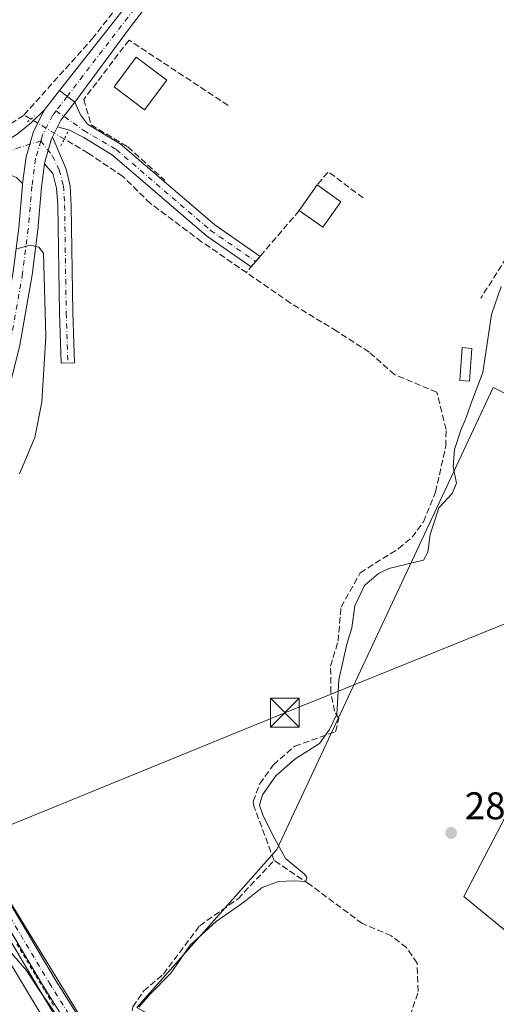
# Model space of a CAD drawing. Units: metres. Extents: x 612039 to 615528, y 4655299 to 4657667.
# Drawn here: x 613989 to 614113, y 4656300 to 4656556 of the extents above; entities that cross this region are included whole.
import ezdxf

# ---------------------------------------------------------------- set-up
doc = ezdxf.new("R2010")
doc.units = ezdxf.units.M
doc.header["$MEASUREMENT"] = 0
for name, pattern in [('DGN Style 2', [1.6480167562047852, 0.988810053722871, -0.6592067024819142]), ('DGN Style 3', [2.307223458686699, 1.648016756204785, -0.6592067024819142]), ('DGN Style 4', [2.6384748266838614, 1.318413404963828, -0.6592067024819142, 0.001648016756204785, -0.6592067024819142]), ('DGN Style 5', [1.1536117293433497, 0.4944050268614355, -0.6592067024819142])]:
    doc.linetypes.add(name, pattern=pattern)
for name, color, linetype, lineweight in [('Alambrada', 7, 'DGN Style 2', 0), ('Arcén (en calzada doble)', 91, 'Continuous', 13), ('Camino Cxs', 7, 'Continuous', 0), ('Camino eje', 30, 'DGN Style 4', 13), ('Carretera de calzada doble Cxs', 1, 'Continuous', 13), ('Comarca CxS', 21, 'Continuous', 0), ('Comunidad Autónoma CxS', 142, 'Continuous', 0), ('Corriente artificial lineal', 4, 'DGN Style 3', 13), ('Corriente artificial lineal oculto', 135, 'DGN Style 4', 13), ('Cultivos herbáceos CxS', 92, 'Continuous', 0), ('Cultivos leñosos CxS', 92, 'Continuous', 0), ('Curva de nivel normal', 30, 'Continuous', 0), ('Edificación Cxs', 1, 'Continuous', 13), ('Edificación ligera Cxs', 1, 'Continuous', 0), ('Instalación sanitaria CxS', 9, 'Continuous', 0), ('Municipio CxS', 4, 'Continuous', 0), ('Muro lineal', 1, 'DGN Style 3', 13), ('Núcleo urbano CxS', 7, 'Continuous', 0), ('Pista no pavimentada Cxs', 111, 'Continuous', 0), ('Pista no pavimentada eje', 91, 'DGN Style 4', 0), ('Pista pavimentada Cxs', 135, 'Continuous', 0), ('Pista pavimentada eje', 135, 'DGN Style 4', 0), ('Provincia CxS', 1, 'Continuous', 0), ('Puente lineal', 2, 'DGN Style 5', 0), ('Punto de cota en terreno', 7, 'Continuous', 0), ('Rótulo de punto de cota en terreno', 7, 'Continuous', 0), ('Tendido', 6, 'Continuous', 0), ('Torre de tendido puntual', 7, 'Continuous', 0), ('Vegetación y arbolados urbanos CxS', 151, 'Continuous', 0)]:
    doc.layers.add(name, color=color, linetype=linetype, lineweight=lineweight)
doc.styles.add('Style-Arial', font='txt')

# ---------------------------------------------------------------- blocks, each defined once
blk = doc.blocks.new('*U12')
at = {"layer": 'Cultivos herbáceos CxS', "color": 92, "linetype": 'Continuous', "lineweight": 0}
blk.add_polyline3d([(614116.8192999996, 4656126.569300001, 282.9423999999999), (614060.5982999997, 4656206.230599999, 281.7706000000035), (613912.0142999999, 4656448.659299999, 278.4328999999998), (613858.6824000003, 4656540.645500001, 277.6103000000003), (613831.9222999997, 4656593.6238, 276.7737000000052), (613812.1413000004, 4656630.4255, 276.4845999999961), (613779.4760999996, 4656667.204299999, 276.973800000007), (613770.4030999999, 4656681.771199999, 276.372199999998), (613757.0870000003, 4656703.693200001, 275.5442999999942), (613722.7843000004, 4656761.1009, 276.5298999999941), (613684.9528999999, 4656823.813300001, 276.3015000000014), (613650.5525000002, 4656881.2437, 276.2783000000054), (613637.6659000004, 4656902.5755, 276.1156999999948)], dxfattribs=at)
blk.add_polyline3d([(614147.1508999999, 4656293.208699999, 282.3904999999941), (614104.6668999996, 4656328.105699999, 281.9345999999932), (614160.8101000005, 4656435.834100001, 282.3770999999979), (614132.3475000003, 4656450.0645, 280.7353000000003), (614130.8021, 4656450.837300001, 280.7410999999993), (614112.2562999995, 4656460.1097, 280.3157999999967), (614056.1127000004, 4656340.242900001, 279.8733999999968), (614019.6963000001, 4656299.2755, 279.8769999999931), (614080.3882999998, 4656264.378900001, 281.0884999999981), (614091.0099, 4656270.4483, 281.4997000000003), (614150.1848999998, 4656246.172700001, 283.5507999999973)], close=True, dxfattribs=at)
blk = doc.blocks.new('5PATER')
at = {"layer": 'Vegetación y arbolados urbanos CxS', "linetype": 'Continuous', "lineweight": 0}
h = blk.add_hatch(color=51, dxfattribs=at)
edge = h.paths.add_edge_path()
edge.add_ellipse((0, 0), major_axis=(-0.1095731443231308, -0.1110710700762829), ratio=0.9994222409660322, start_angle=0, end_angle=360)
blk = doc.blocks.new('5TTEND')
at = {"layer": 'Instalación sanitaria CxS', "color": 7, "linetype": 'Continuous', "lineweight": 0}
for p, q in [((-0.375, 0.3754), (0.375, -0.3746)), ((0.3720000000000001, 0.3784000000000001), (-0.3720000000000001, -0.3776))]:
    blk.add_line(p, q, dxfattribs=at)
at = {"layer": 'Instalación sanitaria CxS', "color": 7, "linetype": 'Continuous', "lineweight": 0, "flags": 128}
blk.add_lwpolyline([(-0.375, -0.3746), (0.375, -0.3746), (0.375, 0.3754), (-0.375, 0.3754), (-0.3720000000000001, -0.3776)], dxfattribs=at)

msp = doc.modelspace()

# ---------------------------------------------------------------- linework, layer by layer
at = {"layer": 'Alambrada', "color": 7, "linetype": 'DGN Style 2', "lineweight": 0}
msp.add_polyline3d([(613998.0553000001, 4656299.912900001, 279.9628999999986), (613995.6797000002, 4656303.877499999, 279.9217999999965), (613993.3041000003, 4656307.8419, 279.8975999999966), (613990.7373000003, 4656312.079500001, 279.8573000000033), (613988.1706999998, 4656316.317299999, 279.8190999999933)], dxfattribs=at)
at = {"layer": 'Arcén (en calzada doble)', "color": 91, "linetype": 'Continuous', "lineweight": 13}
msp.add_polyline3d([(613936.7200999996, 4656401.0001, 279.8383999999933), (613943.9901000002, 4656388.850099999, 279.3460999999952), (613973.3701, 4656339.170100001, 279.6793999999936), (614001.1700999998, 4656292.5001, 280.1092000000062), (614027.7001, 4656247.0601, 280.9637999999977), (614058.3701, 4656195.6501, 281.6413999999932), (614087.4501, 4656148.2401, 282.4487999999984), (614119.3400999998, 4656099.120100001, 283.9060000000027)], dxfattribs=at)
at = {"layer": 'Camino Cxs', "color": 7, "linetype": 'Continuous', "lineweight": 0, "extrusion": (-0.1197333032404041, 0.126618167901582, 0.9846988248456419), "elevation": 516358.5489485697, "flags": 128}
msp.add_lwpolyline([(-3645514.459003658, -2916135.06752443), (-3645516.292016588, -2916135.729161162), (-3645522.12469442, -2916136.669109962)], dxfattribs=at)
at = {"layer": 'Camino Cxs', "color": 7, "linetype": 'Continuous', "lineweight": 0, "extrusion": (0.029494529660626, 0.04849894107543801, 0.998387662901871), "elevation": 244223.848020039, "flags": 128}
msp.add_lwpolyline([(1894950.261995802, -4290649.194620807), (1894950.58710048, -4290649.938058639), (1894952.129972235, -4290655.717545766), (1894952.171930258, -4290656.280182323)], dxfattribs=at)
at = {"layer": 'Camino Cxs', "color": 7, "linetype": 'Continuous', "lineweight": 0}
for points in [[(613999.0928999997, 4656527.739700001, 277.929999999993), (613999.9770999998, 4656529.4725, 277.8147000000026), (614003.5790999997, 4656534.1525, 277.6508999999933), (614005.1113, 4656530.867900001, 277.889599999995), (614006.8611000003, 4656528.450300001, 278.1226000000024), (614015.3701, 4656523.350099999, 278.6263999999938), (614039.9501, 4656502.3201, 277.9321999999956), (614051.7049000004, 4656494.1699, 278.5096000000049), (614049.3800999997, 4656491.460100001, 278.3950999999943), (614037.7801000001, 4656499.5101, 278.0537999999942), (614013.3400999998, 4656520.4101, 279.1186000000016), (614005.9051000001, 4656525.0471, 278.4517000000051), (614002.1801000005, 4656526.910499999, 277.9927000000025)], [(613995.7545999996, 4656518.165899999, 278.5807999999961), (613995.8624999998, 4656518.9691, 278.5385999999999), (613997.5425000006, 4656524.7009, 278.2115000000049), (613997.7984999996, 4656525.202500001, 278.1785999999993), (614001.3872999996, 4656516.765699999, 278.7284999999974), (614002.3859000001, 4656512.437700001, 278.4793000000063), (614002.6700999998, 4656507.2601, 278.6212999999989), (614003.0701000001, 4656479.530099999, 278.5127000000066), (614003.5201000003, 4656466.550100001, 278.4475999999996), (614000.0800999999, 4656466.4301, 278.8515000000043), (613999.6300999997, 4656479.450099999, 279.0417000000016), (613999.2200999996, 4656507.4901, 278.8264999999956), (613998.7943000002, 4656511.897299999, 278.7382000000071), (613997.8419000005, 4656515.7073, 278.687699999995)]]:
    msp.add_polyline3d(points, close=True, dxfattribs=at)
for points in [[(614003.5790999997, 4656534.1525, 277.6508999999933), (614005.1113, 4656530.867900001, 277.889599999995), (614006.8611000003, 4656528.450300001, 278.1226000000024), (614015.3701, 4656523.350099999, 278.6263999999938), (614039.9501, 4656502.3201, 277.9321999999956), (614051.7050000001, 4656494.1699, 278.5096000000049)], [(614051.7050000001, 4656494.1699, 278.5096000000049), (614049.3800999997, 4656491.460100001, 278.3950999999943), (614037.7801000001, 4656499.5101, 278.0537999999942), (614013.3400999998, 4656520.4101, 279.1186000000016), (614005.9051000001, 4656525.0471, 278.4517000000051), (614002.1801000005, 4656526.910499999, 277.9927000000025), (613999.0928999997, 4656527.739700001, 277.929999999993)], [(613997.7984999996, 4656525.202600001, 278.1785999999993), (614001.3872999996, 4656516.765699999, 278.7284999999974), (614002.3859000001, 4656512.437700001, 278.4793000000063), (614002.6700999998, 4656507.2601, 278.6212999999989), (614003.0701000001, 4656479.530099999, 278.5127000000066), (614003.5201000003, 4656466.550100001, 278.4475999999996), (614000.0800999999, 4656466.4301, 278.8515000000043), (613999.6300999997, 4656479.450099999, 279.0417000000016), (613999.2200999996, 4656507.4901, 278.8264999999956), (613998.7943000002, 4656511.897299999, 278.7382000000071), (613997.8419000005, 4656515.7073, 278.687699999995), (613995.7545999996, 4656518.165999999, 278.5807999999961)]]:
    msp.add_polyline3d(points, dxfattribs=at)
at = {"layer": 'Camino eje', "color": 30, "linetype": 'DGN Style 4', "lineweight": 13}
for points in [[(613998.7355000004, 4656531.9583, 277.662599999996), (614005.9578999998, 4656526.8463, 278.2029000000039), (614014.3551000003, 4656521.880100001, 278.8242999999929), (614038.8651000002, 4656500.915100001, 277.9673999999941), (614050.5418999996, 4656492.814300001, 278.4072000000015)], [(613994.7719000002, 4656524.136700001, 278.2152999999962), (613997.7889, 4656520.2053, 278.5160000000033), (613999.5351, 4656516.606899999, 278.6894000000029), (614000.6463000001, 4656512.532299999, 278.5969000000041), (614000.9451000001, 4656507.3751, 278.7045000000071), (614001.3501000004, 4656479.4901, 278.672900000005), (614001.8000999996, 4656466.4901, 278.485400000005)]]:
    msp.add_polyline3d(points, dxfattribs=at)
at = {"layer": 'Carretera de calzada doble Cxs', "color": 1, "linetype": 'Continuous', "lineweight": 13}
for points in [[(614095.3501000004, 4656116.5101, 283.2072000000044), (614077.0800999999, 4656145.8101, 282.6511000000028), (614054.9301000005, 4656182.0701, 282.4823999999935), (614010.8201000001, 4656255.840100001, 281.3987999999954), (613970.4001000002, 4656323.890100001, 280.5268999999971), (613927.4301000005, 4656395.4101, 280.5338000000047), (613930.5701000001, 4656397.300100001, 280.5305999999982), (613933.7100999998, 4656399.190099999, 280.3255999999965), (614084.1001000004, 4656148.5801, 282.4809999999998), (614105.3701, 4656114.690099999, 283.210699999996)], [(613933.7100999998, 4656399.190099999, 280.3255999999965), (614084.1001000004, 4656148.5801, 282.4809999999998), (614105.3701, 4656114.690099999, 283.210699999996), (614131.3901000004, 4656075.9901, 284.109500000006)]]:
    msp.add_polyline3d(points, dxfattribs=at)
at = {"layer": 'Comarca CxS', "color": 21, "linetype": 'Continuous', "lineweight": 0}
msp.add_3dface([(615524.0900008514, 4655354.179983464), (612075.5000008254, 4655298.669983462), (612038.9000008265, 4657611.729983436), (615486.3900008507, 4657667.239983437)], dxfattribs=at)
at = {"layer": 'Comunidad Autónoma CxS', "color": 142, "linetype": 'Continuous', "lineweight": 0}
msp.add_3dface([(615524.0900008514, 4655354.179983464), (612075.5000008254, 4655298.669983462), (612038.9000008265, 4657611.729983436), (615486.3900008507, 4657667.239983437)], dxfattribs=at)
at = {"layer": 'Corriente artificial lineal', "color": 4, "linetype": 'DGN Style 3', "lineweight": 13, "extrusion": (-0.08797257198556324, 0.05217091534635723, 0.9947557600588037), "elevation": 189196.586081739, "flags": 128}
msp.add_lwpolyline([(-4318381.814113311, -1837400.12911104), (-4318381.814113311, -1837402.237072254)], dxfattribs=at)
at = {"layer": 'Corriente artificial lineal', "color": 4, "linetype": 'DGN Style 3', "lineweight": 13}
for points in [[(613990.3800999997, 4656530.850099999, 276.8742000000057), (614008.1201, 4656550.620100001, 276.4820999999938), (614016.6901000004, 4656561.5701, 276.4903999999952), (614018.4228999997, 4656563.7961, 276.4140000000043)], [(614170.3117000004, 4656549.0306, 280.4559000000008), (614164.7801000001, 4656547.140100001, 280.0356999999931), (614159.8201000001, 4656546.550100001, 279.8478999999934), (614151.3101000005, 4656547.290100001, 279.1428000000014), (614146.3701, 4656546.5701, 278.8173999999999), (614142.1401000004, 4656543.340100001, 278.9720999999991), (614140.8101000005, 4656538.360099999, 279.1959999999963), (614140.6501000002, 4656527.4001, 280.6742999999988), (614140.1501000002, 4656524.4901, 280.6972999999998), (614138.2200999996, 4656519.880100001, 280.6739999999991), (614131.2500999998, 4656514.6501, 279.6561999999976), (614124.3300999999, 4656507.4301, 278.6861000000063), (614109.0601000005, 4656483.3101, 278.5108000000037)], [(613913.7200999996, 4656456.890100001, 277.6693999999989), (613921.0500999996, 4656464.1801, 277.2930999999954), (613942.1101000002, 4656490.420100001, 277.1304999999993), (613962.4401000004, 4656511.290100001, 276.956600000005), (613965.8300999999, 4656514.5101, 276.8812999999937), (613990.3800999997, 4656530.850099999, 276.8742000000057)], [(614055.3501000004, 4656337.4301, 279.3852000000043), (614050.1101000002, 4656351.600099999, 279.4324999999953), (614049.9301000005, 4656352.710100001, 279.3580999999977), (614051.6401000004, 4656357.340100001, 279.1052000000054), (614055.1801000005, 4656362.2501, 278.983699999997), (614060.7301000003, 4656367.0801, 278.9980999999971), (614071.3201000001, 4656370.840100001, 280.4820999999938), (614072.1401000004, 4656374.220100001, 280.3407000000007), (614071.0701000001, 4656376.120100001, 280.0093000000052), (614070.1101000002, 4656381.040100001, 279.4226000000053), (614070.0401, 4656387.870100001, 278.9416999999958), (614071.9700999996, 4656394.290100001, 278.867499999993), (614072.7500999998, 4656403.170100001, 278.9567999999999), (614077.7401000002, 4656412.0801, 278.8242999999929), (614087.7100999998, 4656418.350099999, 278.3705999999947), (614091.1901000004, 4656421.280099999, 278.6530999999959), (614094.1601, 4656425.290100001, 278.8555999999954), (614097.2701000003, 4656433.0001, 278.4407999999967), (614099.9700999996, 4656444.9101, 278.7655999999988), (614100.0401, 4656449.2301, 278.360400000005), (614097.6401000004, 4656458.9301, 278.1150999999954), (614086.6201, 4656463.4801, 278.1015000000043), (614080.0201000003, 4656469.340100001, 277.6757999999973), (614071.6801000005, 4656474.7401, 277.8653999999952), (614059.6401000004, 4656482.0601, 277.8793000000005), (614036.5301000001, 4656497.9801, 277.7142000000022), (614023.2500999998, 4656507.9001, 277.7399000000005), (614016.0701000001, 4656514.9001, 277.7369000000036), (614007.0401, 4656520.970100001, 277.6126999999979), (614000.8677000003, 4656524.6305, 277.8815000000032)], [(614026.9948000005, 4656266.2282, 280.5117000000027), (614028.0060999999, 4656266.678400001, 280.4869000000036), (614022.3673, 4656275.489, 280.3531999999978), (614015.6300999997, 4656284.8301, 280.0354999999981), (614018.6801000005, 4656299.4301, 279.7795999999944), (614021.4901000002, 4656303.5601, 279.5673999999999), (614026.6300999997, 4656307.950099999, 279.3816999999981), (614036.0401, 4656320.4901, 279.1861000000063), (614046.0100999996, 4656327.4801, 279.3668999999936), (614055.3501000004, 4656337.4301, 279.3852000000043)], [(614152.2301000003, 4656233.550100001, 284.0537999999942), (614145.7500999998, 4656233.100099999, 283.0769), (614141.3101000005, 4656235.2601, 282.7547999999952), (614138.9600999998, 4656236.630100001, 282.6493000000046), (614133.3901000004, 4656246.780099999, 282.1554999999935), (614128.3300999999, 4656250.4801, 282.1005000000005), (614103.9600999998, 4656261.3101, 281.9741000000067), (614090.9700999996, 4656267.5001, 281.530899999998), (614089.8901000004, 4656270.870100001, 281.2921999999962), (614089.5301000001, 4656289.030099999, 280.9195000000037), (614090.7301000003, 4656297.0701, 280.9732999999979), (614092.7901, 4656303.420100001, 280.960500000001), (614092.5201000003, 4656310.8101, 280.8527999999933), (614089.7401000002, 4656314.800100001, 280.8350000000065), (614085.8000999996, 4656317.880100001, 280.9710999999952), (614078.2801000001, 4656321.050100001, 280.8635000000068), (614064.5701000001, 4656331.2301, 280.3153000000021), (614055.3501000004, 4656337.4301, 279.3852000000043)]]:
    msp.add_polyline3d(points, dxfattribs=at)
at = {"layer": 'Corriente artificial lineal oculto', "color": 135, "linetype": 'DGN Style 4', "lineweight": 13, "extrusion": (-0.06724015994924172, 0.03987641912982304, 0.9969396331209744), "elevation": 144677.0423817022, "flags": 128}
msp.add_lwpolyline([(-4318370.157089761, -1841457.715227767), (-4318370.157089761, -1841467.842475414)], dxfattribs=at)
at = {"layer": 'Cultivos herbáceos CxS', "color": 92, "linetype": 'Continuous', "lineweight": 0}
for points in [[(613624.1653000005, 4656947.579, 275.1477000000014), (613637.6659000004, 4656902.5755, 276.1156999999948), (613650.5525000002, 4656881.2437, 276.2783000000054), (613684.9528999999, 4656823.813300001, 276.3015000000014), (613722.7843000004, 4656761.1009, 276.5298999999941), (613757.0870000003, 4656703.693200001, 275.5442999999942), (613770.4030999999, 4656681.771199999, 276.372199999998), (613779.4760999996, 4656667.204299999, 276.973800000007), (613812.1413000004, 4656630.4255, 276.4845999999961), (613831.9222999997, 4656593.6238, 276.7737000000052), (613858.6824000003, 4656540.645500001, 277.6103000000003), (613912.0142999999, 4656448.659299999, 278.4328999999998), (614060.5982999997, 4656206.230599999, 281.7706000000035), (614116.8192999996, 4656126.569300001, 282.9423999999999), (614164.574, 4656044.421399999, 285.1386000000057), (614196.3907000005, 4656005.108700001, 286.7957000000025), (614224.8536, 4655970.699100001, 287.1616000000067), (614245.0148999998, 4655946.9681, 287.2537000000011), (614267.8234999999, 4655924.547900001, 287.8598000000056), (614289.3348000003, 4655909.626300001, 289.272100000002), (614326.3269999997, 4655898.067100001, 292.6600000000035), (614352.4589000001, 4655901.616699999, 294.3914999999979)], [(614150.1848999998, 4656246.172700001, 283.5507999999973), (614147.1508999999, 4656293.208699999, 282.3904999999941), (614104.6668999996, 4656328.105699999, 281.9345999999932), (614160.8101000005, 4656435.834100001, 282.3770999999979), (614132.3475000003, 4656450.0645, 280.7353000000003), (614130.8021, 4656450.837300001, 280.7410999999993), (614112.2562999995, 4656460.1097, 280.3157999999967), (614056.1127000004, 4656340.242900001, 279.8733999999968), (614019.6963000001, 4656299.2755, 279.8769999999931), (614080.3882999998, 4656264.378900001, 281.0884999999981), (614091.0099, 4656270.4483, 281.4997000000003), (614150.1848999998, 4656246.172700001, 283.5507999999973)]]:
    msp.add_polyline3d(points, dxfattribs=at)
at = {"layer": 'Cultivos leñosos CxS', "color": 92, "linetype": 'Continuous', "lineweight": 0}
msp.add_polyline3d([(614147.1508999999, 4656293.208699999, 282.3904999999941), (614150.1848999998, 4656246.172700001, 283.5507999999973), (614091.0099, 4656270.4483, 281.4997000000003), (614080.3882999998, 4656264.378900001, 281.0884999999981), (614019.6963000001, 4656299.2755, 279.8769999999931), (614056.1127000004, 4656340.242900001, 279.8733999999968), (614112.2562999995, 4656460.1097, 280.3157999999967), (614130.8021, 4656450.837300001, 280.7410999999993), (614132.3475000003, 4656450.0645, 280.7353000000003), (614160.8101000005, 4656435.834100001, 282.3770999999979), (614104.6668999996, 4656328.105699999, 281.9345999999932)], close=True, dxfattribs=at)
msp.add_polyline3d([(614150.1848999998, 4656246.172700001, 283.5507999999973), (614147.1508999999, 4656293.208699999, 282.3904999999941), (614104.6668999996, 4656328.105699999, 281.9345999999932), (614160.8101000005, 4656435.834100001, 282.3770999999979), (614132.3475000003, 4656450.0645, 280.7353000000003), (614130.8021, 4656450.837300001, 280.7410999999993), (614112.2562999995, 4656460.1097, 280.3157999999967), (614056.1127000004, 4656340.242900001, 279.8733999999968), (614019.6963000001, 4656299.2755, 279.8769999999931), (614080.3882999998, 4656264.378900001, 281.0884999999981), (614091.0099, 4656270.4483, 281.4997000000003), (614150.1848999998, 4656246.172700001, 283.5507999999973)], dxfattribs=at)
at = {"layer": 'Curva de nivel normal', "color": 30, "linetype": 'Continuous', "lineweight": 0, "elevation": 280, "flags": 128}
for points in [[(613989.1900000004, 4656437.7301), (613993.2000000002, 4656447.210100001), (613995.04, 4656456.3301), (613996.0499999998, 4656473.370100001), (613995.4600000001, 4656495.0001), (613994.2599999999, 4656496.5801), (613992.0199999996, 4656497.050100001), (613988.5199999996, 4656496.090100001)], [(614020.1900000004, 4656299.370100001), (614022.9800000006, 4656302.530099999), (614028.5099999999, 4656308.140100001), (614033.5499999998, 4656315.420100001), (614040.2999999998, 4656321.5701), (614047.5, 4656326.5601), (614052.2300000006, 4656330.4301), (614056.4900000002, 4656331.940099999), (614060.6100000005, 4656332.130100001), (614063.6100000005, 4656331.950099999), (614063.8700000001, 4656333.090100001), (614063.1399999997, 4656333.9901), (614058.3200000003, 4656337.9001), (614054.9299999997, 4656344.190099999), (614052.4400000004, 4656349.220100001), (614051.5999999996, 4656351.7501), (614052.3600000005, 4656354.420100001), (614055.79, 4656359.4001), (614060.79, 4656363.690099999), (614067.1900000004, 4656367.7301), (614069.7599999999, 4656371.4101), (614071.6900000004, 4656375.4101), (614072.1600000003, 4656384.300100001), (614073.3300000001, 4656389.300100001), (614074.2999999998, 4656393.5601), (614075.5499999998, 4656397.8101), (614076.3499999996, 4656403.520099999), (614078.8200000003, 4656408.780099999), (614082.5, 4656411.920100001), (614085.1799999997, 4656413.140100001), (614094.1699999999, 4656415.380100001), (614095.3200000003, 4656417.460100001), (614095.9400000004, 4656421.9901), (614098.1200000001, 4656428.9101), (614101.6100000005, 4656432.640100001), (614102.79, 4656435.3201), (614101.8799999999, 4656439.5801), (614102.2400000002, 4656444.0601), (614103.8399999999, 4656449.0601), (614105.1900000004, 4656452.0601), (614106.5999999996, 4656456.0601), (614109.5899999999, 4656464.0601), (614111.8700000001, 4656479.0601), (614114.3200000003, 4656486.390100001)], [(613957.4100000003, 4656298.040100001), (613955.9600000001, 4656300.440099999), (613955.1200000001, 4656304.4801), (613954.3200000003, 4656307.600099999), (613955.1200000001, 4656309.610099999), (613955.5, 4656310.920100001), (613956.1399999997, 4656311.5801), (613956.8700000001, 4656310.4801), (613968.1100000005, 4656321.5701), (613968.3799999999, 4656323.940099999), (613968.0199999996, 4656325.5801), (613968.4600000001, 4656327.360099999), (613970.5199999996, 4656327.420100001), (613975.1500000004, 4656324.710100001), (613983.6900000004, 4656317.2501), (613991.0199999996, 4656308.9101), (613994.25, 4656303.9001), (613999.3099999996, 4656296.5701)]]:
    msp.add_lwpolyline(points, dxfattribs=at)
at = {"layer": 'Edificación Cxs', "color": 1, "linetype": 'Continuous', "lineweight": 13, "extrusion": (0.03400563148293507, 0.04814443346947619, 0.9982613538314253), "elevation": 245345.3177206366, "flags": 128}
msp.add_lwpolyline([(2184889.002846017, -4150444.117598248), (2184889.002846017, -4150452.261068023)], dxfattribs=at)
at = {"layer": 'Edificación Cxs', "color": 1, "linetype": 'Continuous', "lineweight": 13, "extrusion": (-0.04722956967057443, 0.03354768124266588, 0.9983205501400705), "elevation": 127491.5517216854, "flags": 128}
msp.add_lwpolyline([(-4151883.966450519, -2192212.05280426), (-4151883.966450519, -2192204.545685105)], dxfattribs=at)
at = {"layer": 'Edificación Cxs', "color": 1, "linetype": 'Continuous', "lineweight": 13, "extrusion": (-0.04458966656959405, 0.2284476985069992, 0.972534529300666), "elevation": 1036658.998543004, "flags": 128}
msp.add_lwpolyline([(-1494748.497510581, -4330267.93474508), (-1494742.622347232, -4330262.157516186), (-1494737.456926814, -4330267.74098214)], dxfattribs=at)
at = {"layer": 'Edificación Cxs', "color": 1, "linetype": 'Continuous', "lineweight": 13}
msp.add_polyline3d([(614027.4600999998, 4656539.9301, 279.0127999999968), (614021.7301000003, 4656532.210100001, 278.9143999999943), (614013.8000999996, 4656538.120100001, 279.0947000000015), (614019.5500999996, 4656545.8301, 279.2027999999991), (614027.4600999998, 4656539.9301, 279.0127999999968)], dxfattribs=at)
for points in [[(614027.4600999998, 4656539.9301, 279.2027999999991), (614021.7301000003, 4656532.210100001, 279.2027999999991), (614013.8000999996, 4656538.120100001, 279.2027999999991), (614019.5500999996, 4656545.8301, 279.2027999999991)], [(614072.6700999998, 4656508.350099999, 280.6956999999966), (614067.9801000003, 4656501.710100001, 280.6956999999966), (614061.8701, 4656506.050100001, 280.6956999999966), (614066.5601000005, 4656512.690099999, 280.6956999999966)]]:
    msp.add_3dface(points, dxfattribs=at)
at = {"layer": 'Edificación ligera Cxs', "color": 1, "linetype": 'Continuous', "lineweight": 0}
msp.add_polyline3d([(614106.7301000003, 4656470.300100001, 282.1818999999959), (614106.1101000002, 4656461.790100001, 281.9649000000064), (614103.6201, 4656461.970100001, 283.7982000000048), (614104.2401000002, 4656470.4901, 280.8169000000053), (614106.7301000003, 4656470.300100001, 282.1818999999959)], dxfattribs=at)
msp.add_3dface([(614106.7301000003, 4656470.300100001, 283.7982000000048), (614106.1101000002, 4656461.790100001, 283.7982000000048), (614103.6201, 4656461.970100001, 283.7982000000048), (614104.2401000002, 4656470.4901, 283.7982000000048)], dxfattribs=at)
at = {"layer": 'Municipio CxS', "color": 4, "linetype": 'Continuous', "lineweight": 0}
msp.add_3dface([(615524.0900008514, 4655354.179983464), (612075.5000008254, 4655298.669983462), (612038.9000008265, 4657611.729983436), (615486.3900008507, 4657667.239983437)], dxfattribs=at)
at = {"layer": 'Muro lineal', "color": 1, "linetype": 'DGN Style 3', "lineweight": 13, "extrusion": (0.06350798760141056, 0.05320771375052254, 0.996561927181779), "elevation": 287038.4829419262, "flags": 128}
msp.add_lwpolyline([(3174990.228163574, -3449234.370862192), (3175001.230799939, -3449231.786712073), (3175000.443493985, -3449227.354671326)], dxfattribs=at)
at = {"layer": 'Muro lineal', "color": 1, "linetype": 'DGN Style 3', "lineweight": 13, "extrusion": (-0.02635586982599532, -0.03080282386355293, 0.999177939191887), "elevation": -159338.5039748455, "flags": 128}
msp.add_lwpolyline([(-2560751.681507717, 3934117.781637615), (-2560751.681507717, 3934096.614593994)], dxfattribs=at)
at = {"layer": 'Muro lineal', "color": 1, "linetype": 'DGN Style 3', "lineweight": 13}
msp.add_polyline3d([(614043.4200999998, 4656533.340100001, 278.5675000000047), (614017.6700999998, 4656550.300100001, 277.9434000000037), (614005.9200999998, 4656534.880100001, 277.7715999999928), (614007.8201000001, 4656528.300100001, 278.1710000000021), (614017.3701, 4656522.5801, 278.8647000000055), (614026.9401000004, 4656513.940099999, 278.6146000000008)], dxfattribs=at)
at = {"layer": 'Núcleo urbano CxS', "color": 7, "linetype": 'Continuous', "lineweight": 0}
for points in [[(613624.1653000005, 4656947.579, 275.1477000000014), (613637.6659000004, 4656902.5755, 276.1156999999948), (613650.5525000002, 4656881.2437, 276.2783000000054), (613684.9528999999, 4656823.813300001, 276.3015000000014), (613722.7843000004, 4656761.1009, 276.5298999999941), (613757.0870000003, 4656703.693200001, 275.5442999999942), (613770.4030999999, 4656681.771199999, 276.372199999998), (613779.4760999996, 4656667.204299999, 276.973800000007), (613812.1413000004, 4656630.4255, 276.4845999999961), (613831.9222999997, 4656593.6238, 276.7737000000052), (613858.6824000003, 4656540.645500001, 277.6103000000003), (613912.0142999999, 4656448.659299999, 278.4328999999998), (614060.5982999997, 4656206.230599999, 281.7706000000035), (614116.8192999996, 4656126.569300001, 282.9423999999999), (614164.574, 4656044.421399999, 285.1386000000057), (614196.3907000005, 4656005.108700001, 286.7957000000025), (614224.8536, 4655970.699100001, 287.1616000000067), (614245.0148999998, 4655946.9681, 287.2537000000011), (614267.8234999999, 4655924.547900001, 287.8598000000056), (614289.3348000003, 4655909.626300001, 289.272100000002), (614326.3269999997, 4655898.067100001, 292.6600000000035), (614352.4589000001, 4655901.616699999, 294.3914999999979)], [(613637.6659000004, 4656902.5755, 276.1156999999948), (613650.5525000002, 4656881.2437, 276.2783000000054), (613684.9528999999, 4656823.813300001, 276.3015000000014), (613722.7843000004, 4656761.1009, 276.5298999999941), (613757.0870000003, 4656703.693200001, 275.5442999999942), (613770.4030999999, 4656681.771199999, 276.372199999998), (613779.4760999996, 4656667.204299999, 276.973800000007), (613812.1413000004, 4656630.4255, 276.4845999999961), (613831.9222999997, 4656593.6238, 276.7737000000052), (613858.6824000003, 4656540.645500001, 277.6103000000003), (613912.0142999999, 4656448.659299999, 278.4328999999998), (614060.5982999997, 4656206.230599999, 281.7706000000035), (614116.8192999996, 4656126.569300001, 282.9423999999999)]]:
    msp.add_polyline3d(points, dxfattribs=at)
at = {"layer": 'Pista no pavimentada Cxs', "color": 111, "linetype": 'Continuous', "lineweight": 0, "extrusion": (-0.09262520916037797, 0.09839486062651905, 0.9908274431152401), "elevation": 401582.2868957692, "flags": 128}
msp.add_lwpolyline([(-3638833.312689451, -2942440.842182587), (-3638862.787646315, -2942445.227712444), (-3638863.71059022, -2942445.377708004), (-3638865.537959749, -2942445.540510352)], dxfattribs=at)
at = {"layer": 'Pista no pavimentada Cxs', "color": 111, "linetype": 'Continuous', "lineweight": 0, "extrusion": (-0.04836061946649164, 0.03722000431615056, 0.9981362240513681), "elevation": 143899.761235364, "flags": 128}
msp.add_lwpolyline([(-4064648.463724293, -2349092.699468599), (-4064648.463724293, -2349097.708872396)], dxfattribs=at)
at = {"layer": 'Pista no pavimentada Cxs', "color": 111, "linetype": 'Continuous', "lineweight": 0}
for points in [[(614130.0500999996, 4656667.300100001, 276.3760000000038), (614097.5000999998, 4656636.7501, 276.8600000000006), (614087.4001000002, 4656628.170100001, 276.8885000000009), (614077.8601000002, 4656617.220100001, 276.6799000000028), (614067.1601, 4656602.880100001, 276.9496000000072), (614055.6801000005, 4656592.7401, 276.8555000000051), (614028.3400999998, 4656565.9001, 277.1869000000006), (614021.9101, 4656558.640100001, 277.1196000000054), (614018.1001000004, 4656553.687899999, 277.3932000000059), (614003.5790999997, 4656534.1525, 277.6508999999933), (613999.6167000001, 4656537.202099999, 277.3451999999961), (614018.1001000004, 4656560.5691, 276.7508999999991), (614018.6700999998, 4656561.3101, 276.7323000000033), (614019.8901000004, 4656562.6801, 276.7103000000061), (614021.3800999997, 4656564.360099999, 276.7214999999997), (614025.3000999996, 4656568.790100001, 276.8448999999964), (614052.8201000001, 4656595.8101, 276.25), (614064.0601000005, 4656605.7301, 276.5097999999998), (614074.5900999998, 4656619.860099999, 276.2014000000054), (614084.4501, 4656631.1601, 276.1766000000061), (614094.7100999998, 4656639.880100001, 276.2899999999936), (614127.0100999996, 4656670.200099999, 275.7572999999975)], [(614130.0500999996, 4656667.300100001, 276.3760000000038), (614097.5000999998, 4656636.7501, 276.8600000000006), (614087.4001000002, 4656628.170100001, 276.8885000000009), (614077.8601000002, 4656617.220100001, 276.6799000000028), (614067.1601, 4656602.880100001, 276.9496000000072), (614055.6801000005, 4656592.7401, 276.8555000000051), (614028.3400999998, 4656565.9001, 277.1869000000006), (614021.9101, 4656558.640100001, 277.1196000000054), (614018.1001000004, 4656553.687899999, 277.3932000000059), (614003.5790999997, 4656534.1525, 277.6508999999933)], [(613967.7993000001, 4656512.9681, 277.3122000000003), (613967.8501000004, 4656513.0101, 277.3123000000051), (613988.6101000002, 4656525.890100001, 277.8245000000024), (613992.3551000003, 4656528.9301, 277.811600000001), (613995.7330999998, 4656532.156099999, 277.5635000000038)], [(613988.6101000002, 4656525.890100001, 277.8245000000024), (613992.3551000003, 4656528.9301, 277.811600000001), (613995.7330999998, 4656532.156099999, 277.5635000000038), (613992.8759000005, 4656526.556299999, 278.0513999999966), (613990.9574999996, 4656520.0111, 278.3975999999966), (613990.0311000004, 4656513.1141, 278.872199999998), (613988.4424999999, 4656514.596100001, 278.7140999999974)], [(613995.7330999998, 4656532.156099999, 277.5635000000038), (613992.8759000005, 4656526.556299999, 278.0513999999966), (613990.9574999996, 4656520.0111, 278.3975999999966), (613990.0311000004, 4656513.1141, 278.872199999998)], [(613990.0311000004, 4656513.1141, 278.872199999998), (613988.4424999999, 4656514.596100001, 278.7140999999974), (613985.8627000004, 4656515.654300001, 278.4765999999945), (613983.2830999997, 4656516.051300001, 278.2741999999998), (613980.2204999998, 4656515.752699999, 278.0837999999931), (613970.3000999996, 4656509.600099999, 277.7016000000003), (613957.2401000002, 4656498.780099999, 277.8077000000048), (613947.2200999996, 4656488.2301, 277.8868999999977), (613926.5000999998, 4656462.220100001, 278.2048000000068), (613916.6561000004, 4656451.635299999, 278.0755000000063), (613915.5910999998, 4656450.084100001, 278.1447000000044), (613915.0752999998, 4656448.456900001, 278.2219000000041), (613914.9001000002, 4656446.621400001, 278.3269)], [(614114.2401000002, 4656113.0601, 284.2002999999968), (614103.9401000004, 4656130.190099999, 283.094299999997), (614073.5701000001, 4656176.3301, 281.949099999998), (614061.2301000003, 4656198.0701, 281.7495000000054), (614033.5301000001, 4656244.590100001, 280.9655999999959), (614020.5330999997, 4656264.757900001, 281.367499999993), (613995.4395000003, 4656304.674900001, 279.9055999999982), (613966.9502999998, 4656352.439099999, 279.4146000000038), (613938.6031, 4656402.134500001, 279.6916999999958), (613940.1451000003, 4656403.063899999, 279.6686999999947), (613941.6886999998, 4656403.990700001, 279.7548999999999), (613970.0601000005, 4656354.2531, 279.2361999999994), (613998.5097000003, 4656306.555299999, 279.8145999999979), (614023.5809000004, 4656266.673900001, 280.9330999999947), (614036.5201000003, 4656246.450099999, 280.8754999999946), (614064.3000999996, 4656199.780099999, 281.875), (614076.5701000001, 4656178.170100001, 282.0430000000051), (614106.9101, 4656132.0601, 283.280899999998), (614117.1601, 4656115.030099999, 285.5473999999958)], [(613941.6886, 4656403.990900001, 279.7548999999999), (613970.0601000005, 4656354.2531, 279.2361999999994), (613998.5097000003, 4656306.555299999, 279.8145999999979), (614023.5809000004, 4656266.673900001, 280.9330999999947), (614036.5201000003, 4656246.450099999, 280.8754999999946), (614064.3000999996, 4656199.780099999, 281.875), (614076.5701000001, 4656178.170100001, 282.0430000000051), (614106.9101, 4656132.0601, 283.280899999998), (614117.1601, 4656115.030099999, 285.5473999999958), (614126.5405000001, 4656102.3739, 285.3334000000032)], [(614182.8603999997, 4656016.845699999, 285.6420999999973), (614151.6601, 4656059.270099999, 284.8384999999981), (614125.1300999997, 4656098.5701, 284.8683000000019), (614114.2401000002, 4656113.0601, 284.2002999999968), (614103.9401000004, 4656130.190099999, 283.094299999997), (614073.5701000001, 4656176.3301, 281.949099999998), (614061.2301000003, 4656198.0701, 281.7495000000054), (614033.5301000001, 4656244.590100001, 280.9655999999959), (614020.5330999997, 4656264.757900001, 281.367499999993), (613995.4395000003, 4656304.674900001, 279.9055999999982), (613966.9502999998, 4656352.439099999, 279.4146000000038), (613938.6031, 4656402.134500001, 279.6916999999958)]]:
    msp.add_polyline3d(points, dxfattribs=at)
at = {"layer": 'Pista no pavimentada eje', "color": 91, "linetype": 'DGN Style 4', "lineweight": 0, "extrusion": (-0.01875698840560615, 0.03722261535988866, 0.9991309485206241), "elevation": 162088.8529298017, "flags": 128}
msp.add_lwpolyline([(-2643794.551096079, -3878711.142704034), (-2643822.177885795, -3878724.441168762), (-2643825.001356581, -3878725.563968959)], dxfattribs=at)
at = {"layer": 'Pista no pavimentada eje', "color": 91, "linetype": 'DGN Style 4', "lineweight": 0}
for points in [[(613994.7719000002, 4656524.136700001, 278.2152999999962), (613989.4347000001, 4656522.533500001, 278.2054999999964), (613985.5981000002, 4656521.078299999, 278.1527999999962), (613977.7901, 4656516.710100001, 277.9042000000045), (613969.0751, 4656511.3051, 277.5093999999954), (613955.8101000005, 4656500.315099999, 277.5388999999996), (613945.6350999996, 4656489.610099999, 277.7151000000013), (613924.9101, 4656463.585100001, 277.9873999999982), (613911.3419000005, 4656448.9981, 278.4446000000025)], [(613940.1464999998, 4656403.0615, 279.6686000000045), (613968.5053000003, 4656353.346100001, 279.3248000000021), (613996.9744999995, 4656305.6151, 279.7883000000002), (614022.0571, 4656265.7159, 281.0093999999954), (614035.0251000002, 4656245.520099999, 280.9312000000064), (614062.7651000004, 4656198.925100001, 281.8298999999971), (614075.0701000001, 4656177.2501, 281.9973999999929), (614105.4250999996, 4656131.1251, 283.2020000000048), (614115.7001, 4656114.045100001, 284.8451000000059), (614125.6651, 4656100.7851, 285.1000000000058), (614127.0091000004, 4656098.9213, 285.2296999999962)]]:
    msp.add_polyline3d(points, dxfattribs=at)
at = {"layer": 'Pista pavimentada Cxs', "color": 135, "linetype": 'Continuous', "lineweight": 0, "extrusion": (0.02089784844315123, 0.02715278175825848, 0.9994128308027848), "elevation": 139546.391683224, "flags": 128}
msp.add_lwpolyline([(2353513.166529036, -4062238.93162902), (2353513.166529036, -4062245.302823559)], dxfattribs=at)
at = {"layer": 'Pista pavimentada Cxs', "color": 135, "linetype": 'Continuous', "lineweight": 0, "extrusion": (-0.04836061946649164, 0.03722000431615056, 0.9981362240513681), "elevation": 143899.761235364, "flags": 128}
msp.add_lwpolyline([(-4064648.463724293, -2349092.699468599), (-4064648.463724293, -2349097.708872396)], dxfattribs=at)
at = {"layer": 'Pista pavimentada Cxs', "color": 135, "linetype": 'Continuous', "lineweight": 0, "extrusion": (-0.1197333032404041, 0.126618167901582, 0.9846988248456419), "elevation": 516358.5489485697, "flags": 128}
msp.add_lwpolyline([(-3645514.459003658, -2916135.06752443), (-3645516.292016588, -2916135.729161162), (-3645522.12469442, -2916136.669109962)], dxfattribs=at)
at = {"layer": 'Pista pavimentada Cxs', "color": 135, "linetype": 'Continuous', "lineweight": 0, "extrusion": (0.03951618902075316, 0.07745405064676007, 0.9962124978355197), "elevation": 385206.7169418979, "flags": 128}
msp.add_lwpolyline([(1569273.088858482, -4410129.625275214), (1569273.088858482, -4410126.766228218)], dxfattribs=at)
at = {"layer": 'Pista pavimentada Cxs', "color": 135, "linetype": 'Continuous', "lineweight": 0, "extrusion": (0.029494529660626, 0.04849894107543801, 0.998387662901871), "elevation": 244223.848020039, "flags": 128}
msp.add_lwpolyline([(1894950.261995802, -4290649.194620807), (1894950.58710048, -4290649.938058639), (1894952.129972235, -4290655.717545766), (1894952.171930258, -4290656.280182323)], dxfattribs=at)
at = {"layer": 'Pista pavimentada Cxs', "color": 135, "linetype": 'Continuous', "lineweight": 0}
for points in [[(613989.0186999999, 4656501.5529, 280.0427999999956), (613989.9719000002, 4656512.672700001, 278.9057999999932), (613990.0311000004, 4656513.1141, 278.872199999998), (613990.9574999996, 4656520.0111, 278.3975999999966), (613992.8759000005, 4656526.556299999, 278.0513999999966), (613995.7330999998, 4656532.156099999, 277.5635000000038), (613999.6167000001, 4656537.202099999, 277.3451999999961), (614003.5790999997, 4656534.1525, 277.6508999999933), (613999.9770999998, 4656529.4725, 277.8147000000026), (613999.0928999997, 4656527.739700001, 277.929999999993), (613997.7984999996, 4656525.202500001, 278.1785999999993), (613997.5425000006, 4656524.7009, 278.2115000000049), (613995.8624999998, 4656518.9691, 278.5385999999999), (613995.7545999996, 4656518.165899999, 278.5807999999961), (613994.9433000004, 4656512.1261, 278.9106999999931), (613993.9914999995, 4656501.0207, 279.604800000001), (613992.4956999999, 4656489.375499999, 280.528999999995), (613989.2959000003, 4656471.136700001, 281.9327000000048), (613986.7093000002, 4656460.682700001, 282.7648999999947)], [(613995.7330999998, 4656532.156099999, 277.5635000000038), (613992.8759000005, 4656526.556299999, 278.0513999999966), (613990.9574999996, 4656520.0111, 278.3975999999966), (613990.0311000004, 4656513.1141, 278.872199999998)], [(613995.7545999996, 4656518.165999999, 278.5807999999961), (613994.9433000004, 4656512.1261, 278.9106999999931), (613993.9914999995, 4656501.0207, 279.604800000001), (613992.4956999999, 4656489.375499999, 280.528999999995), (613989.2959000003, 4656471.136700001, 281.9327000000048), (613986.7093000002, 4656460.682700001, 282.7648999999947), (613983.4609000003, 4656451.153899999, 283.3481999999931), (613979.8426999999, 4656443.1501, 283.8101000000024), (613975.6819000002, 4656436.689900001, 284.1756000000024), (613971.0044999998, 4656430.2719, 284.446100000001), (613964.6946999999, 4656423.418099999, 284.7731000000058), (613958.5985000003, 4656417.8665, 284.9545999999973), (613952.4685000004, 4656413.2689, 285.1631000000052), (613951.6715000002, 4656412.7959, 285.0440999999992)], [(613948.6781000001, 4656416.833900001, 285.232600000003), (613949.6847000001, 4656417.431100001, 285.2464999999939), (613955.4079, 4656421.7235, 285.039300000004), (613961.1653000005, 4656426.966700001, 284.7822000000015), (613967.1322999997, 4656433.447899999, 284.5482000000048), (613971.5563000003, 4656439.518300001, 284.3068000000058), (613975.4389000004, 4656445.546700001, 283.9449000000022), (613978.8059, 4656452.994700001, 283.3953000000038), (613981.9073000001, 4656462.092499999, 282.6220999999932), (613984.4008999999, 4656472.170299999, 282.0742999999929), (613987.5510999998, 4656490.126300001, 280.7893999999943), (613989.0186999999, 4656501.5529, 280.0427999999956), (613989.9719000002, 4656512.672700001, 278.9057999999932), (613990.0311000004, 4656513.1141, 278.872199999998)]]:
    msp.add_polyline3d(points, dxfattribs=at)
at = {"layer": 'Pista pavimentada eje', "color": 135, "linetype": 'DGN Style 4', "lineweight": 0, "extrusion": (0.02390827230048796, 0.03106304664049584, 0.999231445486488), "elevation": 159603.1675652771, "flags": 128}
msp.add_lwpolyline([(2353587.109242671, -4061462.433815646), (2353587.109242671, -4061457.737201165)], dxfattribs=at)
at = {"layer": 'Pista pavimentada eje', "color": 135, "linetype": 'DGN Style 4', "lineweight": 0}
for points in [[(613998.7355000004, 4656531.9583, 277.662599999996), (613997.8551000003, 4656530.814300001, 277.735400000005), (613995.2090999996, 4656525.628500001, 278.1186000000016), (613994.7719000002, 4656524.136700001, 278.2152999999962)], [(613994.7719000002, 4656524.136700001, 278.2152999999962), (613993.4101, 4656519.4901, 278.484500000006), (613992.4574999996, 4656512.399300001, 278.9765000000043), (613991.5050999997, 4656501.286900001, 279.8470999999991), (613990.0232999995, 4656489.7509, 280.6643999999943), (613986.8482999997, 4656471.6535, 282.0510999999969), (613984.3082999998, 4656461.387499999, 282.7606999999989), (613981.1333, 4656452.074300001, 283.4146000000038), (613977.6409, 4656444.348300001, 283.9116999999969), (613973.6190999999, 4656438.1041, 284.2789000000048), (613969.0683000004, 4656431.8599, 284.5181000000011), (613962.9299, 4656425.192500001, 284.8150000000023), (613957.0033, 4656419.7949, 284.9435999999987), (613951.0767000001, 4656415.3499, 285.0402999999933), (613950.1747000003, 4656414.814900001, 284.9667000000045)]]:
    msp.add_polyline3d(points, dxfattribs=at)
at = {"layer": 'Provincia CxS', "color": 1, "linetype": 'Continuous', "lineweight": 0}
msp.add_3dface([(615524.0900008514, 4655354.179983464), (612075.5000008254, 4655298.669983462), (612038.9000008265, 4657611.729983436), (615486.3900008507, 4657667.239983437)], dxfattribs=at)
at = {"layer": 'Puente lineal', "color": 2, "linetype": 'DGN Style 5', "lineweight": 0, "extrusion": (0.01528614136521289, 0.0120111881212801, 0.9998110147633291), "elevation": 65593.64267228902, "flags": 128}
msp.add_lwpolyline([(613915.3219573286, 4656077.116189643), (613917.174541054, 4656078.57159463)], dxfattribs=at)
at = {"layer": 'Puente lineal', "color": 2, "linetype": 'DGN Style 5', "lineweight": 0, "extrusion": (0.8908207101311657, -0.4543535967468437, 0.00112761900132888), "elevation": -1568743.711319081, "flags": 128}
msp.add_lwpolyline([(4427106.895323552, 2047.035218526821), (4427104.895317766, 2047.323518710112), (4427102.895357414, 2047.532818843179)], dxfattribs=at)
at = {"layer": 'Tendido', "color": 6, "linetype": 'Continuous', "lineweight": 0}
msp.add_polyline3d([(613077.5760000005, 4655432.870100001, 299.036300000007), (613070.5614, 4655468.49, 293.4536999999983), (613217.5566999996, 4655635.479800001, 291.2146999999969), (613394.5844999999, 4655836.7884, 287.6923999999999), (613531.5066000001, 4655992.760600001, 288.6201000000001), (613663.2006000001, 4656142.3104, 282.4208000000072), (613762.0915000001, 4656254.963300001, 284.4728000000032), (614058.1607999997, 4656375.745800001, 282.7498000000051), (614196.2742999997, 4656431.522399999, 290.4519), (614395.1083000004, 4656415.697899999, 313.6399999999995), (614538.1821, 4656461.2064, 310.1272999999928), (614570.5274999999, 4656441.8256, 307.3080999999947), (614596.1432999996, 4656423.4266, 306.0289000000048)], dxfattribs=at)

# ---------------------------------------------------------------- block references
at = {"layer": 'Cultivos herbáceos CxS', "color": 92, "linetype": 'Continuous', "lineweight": 0}
msp.add_blockref('*U12', (0, 0), dxfattribs=at)
at = {"layer": 'Punto de cota en terreno', "color": 7, "linetype": 'Continuous', "lineweight": 0, "xscale": 10, "yscale": 10, "zscale": 10}
msp.add_blockref('5PATER', (614101.3600000005, 4656344.58, 280.5899999999965), dxfattribs=at)
at = {"layer": 'Torre de tendido puntual', "color": 7, "linetype": 'Continuous', "lineweight": 0, "xscale": 10, "yscale": 10, "zscale": 10}
msp.add_blockref('5TTEND', (614058.1607999997, 4656375.745800001, 282.7498000000051), dxfattribs=at)

# ---------------------------------------------------------------- texts
at = {"layer": 'Rótulo de punto de cota en terreno', "color": 7, "linetype": 'Continuous', "lineweight": 0, "style": 'Style-Arial'}
msp.add_text('280,59', height=7.000000000000002, dxfattribs=at).set_placement((614104.8877999998, 4656348.107799999))

doc.saveas('drawing.dxf')
